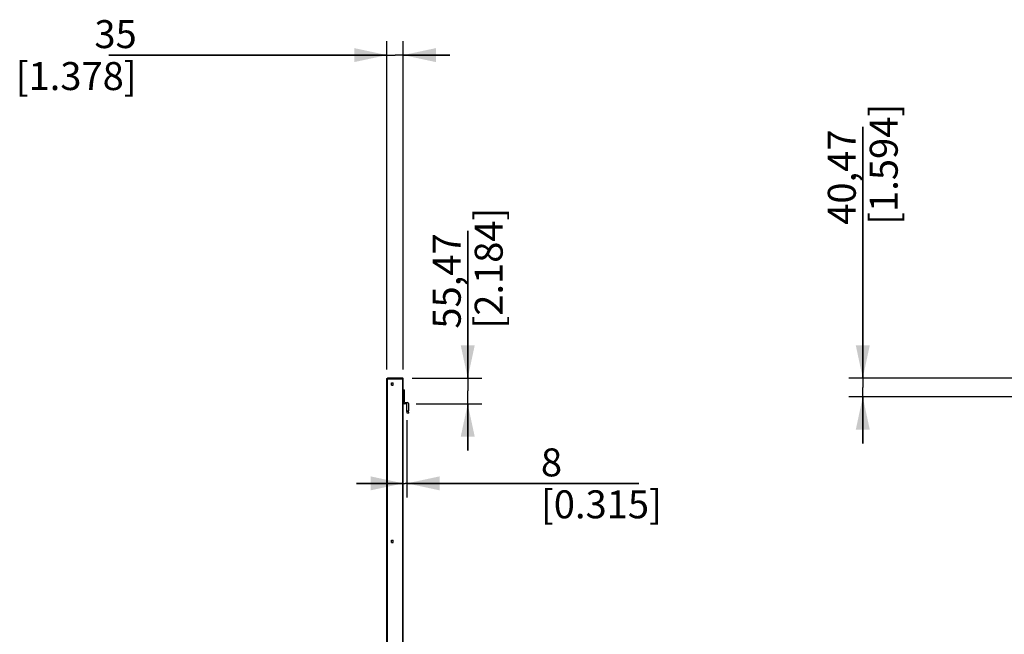
# Model space of a CAD drawing. Units: millimetres. Extents: x 0 to 594, y 0 to 420.
# Drawn here: x 289 to 395, y 237 to 303 of the extents above; entities that cross this region are included whole.
import ezdxf

# ---------------------------------------------------------------- set-up
doc = ezdxf.new("R2010")
doc.units = ezdxf.units.MM
doc.header["$LTSCALE"] = 32.67
doc.layers.get('0').update_dxf_attribs({"linetype": 'CONTINUOUS'})
doc.styles.get("Standard").update_dxf_attribs({"font": 'txt', "width": 0.5})
doc.dimstyles.new('DIMSTYLE_2', dxfattribs={"dimtxt": 3, "dimasz": 3.5, "dimexe": 0.18, "dimexo": 0.0625, "dimgap": 0.09, "dimtad": 1, "dimlfac": 20, "dimdsep": 46, "dimtxsty": 'Standard', "dimblk": '_FILLED', "dimblk1": '_FILLED', "dimblk2": '_FILLED', "dimcen": 0.09, "dimclrt": 5, "dimadec": 0, "dimazin": 0, "dimtp": 0.3, "dimtm": 0.3, "dimtfac": 1, "dimtofl": 0, "dimtmove": 0, "dimatfit": 3, "dimldrblk": '_FILLED', "dimfxl": 1, "dimtolj": 1, "dimarcsym": 0})
doc.dimstyles.new('DIMSTYLE_3', dxfattribs={"dimtxt": 3, "dimasz": 3.5, "dimexe": 0.18, "dimexo": 0.0625, "dimgap": 0.09, "dimtad": 1, "dimlfac": 20, "dimdsep": 46, "dimtxsty": 'Standard', "dimblk": '_FILLED', "dimblk1": '_FILLED', "dimblk2": '_FILLED', "dimcen": 0.09, "dimclrt": 5, "dimadec": 0, "dimazin": 0, "dimtp": 0.2, "dimtm": 0.2, "dimtfac": 1, "dimtofl": 0, "dimtmove": 0, "dimatfit": 3, "dimldrblk": '_FILLED', "dimfxl": 1, "dimtolj": 1, "dimarcsym": 0})

# ---------------------------------------------------------------- blocks, each defined once
blk = doc.blocks.new('_FILLED')
at = {"color": 0, "linetype": 'ByBlock'}
blk.add_solid([(0, 0), (-1, 0.214), (-1, -0.214)], dxfattribs=at)
blk = doc.blocks.new('*D3')
at = {"color": 2, "linetype": 'Continuous'}
for p, q in [((379.71, 264.14), (379.71, 291.08)), ((379.71, 291.08), (379.71, 263.12)), ((397.29, 264.14), (378.21, 264.14)), ((379.71, 257.11), (379.71, 263.12)), ((400.15, 262.11), (378.21, 262.11)), ((379.71, 262.11), (379.71, 257.11))]:
    blk.add_line(p, q, dxfattribs=at)
at = {"color": 2, "linetype": 'Continuous', "xscale": 3.5, "yscale": 3.5, "zscale": 3.5}
for p, rotation in [((379.71, 264.14), 270), ((379.71, 262.11), 90)]:
    blk.add_blockref('_FILLED', p, dxfattribs=dict(at, rotation=rotation))
at = {"color": 5, "linetype": 'Continuous', "insert": (375.96, 280.58), "char_height": 3, "width": 10.5, "attachment_point": 1, "rotation": 90, "line_spacing_factor": 0.9}
blk.add_mtext('40,47\\P[1.594]', dxfattribs=at)
blk = doc.blocks.new('*D4')
at = {"color": 2, "linetype": 'Continuous'}
for p, q in [((337.32, 264.14), (337.32, 279.94)), ((337.32, 279.94), (337.32, 262.75)), ((331.35, 264.14), (338.82, 264.14)), ((337.32, 256.36), (337.32, 262.75)), ((331.8, 261.36), (338.82, 261.36)), ((337.32, 261.36), (337.32, 256.36))]:
    blk.add_line(p, q, dxfattribs=at)
at = {"color": 2, "linetype": 'Continuous', "xscale": 3.5, "yscale": 3.5, "zscale": 3.5}
for p, rotation in [((337.32, 264.14), 270), ((337.32, 261.36), 90)]:
    blk.add_blockref('_FILLED', p, dxfattribs=dict(at, rotation=rotation))
at = {"color": 5, "linetype": 'Continuous', "insert": (333.57, 269.44), "char_height": 3, "width": 10.5, "attachment_point": 1, "rotation": 90, "line_spacing_factor": 0.9}
blk.add_mtext('55,47\\P[2.184]', dxfattribs=at)
blk = doc.blocks.new('*D5')
at = {"color": 2, "linetype": 'Continuous'}
for p, q in [((330.8, 259.61), (330.8, 251.34)), ((330.4, 252.84), (325.4, 252.84)), ((325.4, 252.84), (330.6, 252.84)), ((355.67, 252.84), (330.6, 252.84)), ((330.8, 252.84), (355.67, 252.84))]:
    blk.add_line(p, q, dxfattribs=at)
at = {"color": 2, "linetype": 'Continuous', "xscale": 3.5, "yscale": 3.5, "zscale": 3.5}
blk.add_blockref('_FILLED', (330.4, 252.84), dxfattribs=at)
at = {"color": 2, "linetype": 'Continuous', "xscale": 3.5, "yscale": 3.5, "zscale": 3.5, "rotation": 180}
blk.add_blockref('_FILLED', (330.8, 252.84), dxfattribs=at)
at = {"color": 5, "linetype": 'Continuous', "insert": (345.17, 256.59), "char_height": 3, "width": 10.5, "attachment_point": 1, "line_spacing_factor": 0.9}
blk.add_mtext('8\\P[0.315]', dxfattribs=at)
blk = doc.blocks.new('*D6')
at = {"color": 2, "linetype": 'Continuous'}
for p, q in [((328.65, 265.04), (328.65, 300.29)), ((330.4, 265.04), (330.4, 300.29)), ((328.65, 298.79), (298.8, 298.79)), ((298.8, 298.79), (329.52, 298.79)), ((335.4, 298.79), (329.52, 298.79)), ((330.4, 298.79), (335.4, 298.79))]:
    blk.add_line(p, q, dxfattribs=at)
at = {"color": 2, "linetype": 'Continuous', "xscale": 3.5, "yscale": 3.5, "zscale": 3.5}
blk.add_blockref('_FILLED', (328.65, 298.79), dxfattribs=at)
at = {"color": 2, "linetype": 'Continuous', "xscale": 3.5, "yscale": 3.5, "zscale": 3.5, "rotation": 180}
blk.add_blockref('_FILLED', (330.4, 298.79), dxfattribs=at)
at = {"color": 5, "linetype": 'Continuous', "insert": (301.8, 302.54), "char_height": 3, "width": 10.5, "attachment_point": 3, "line_spacing_factor": 0.9}
blk.add_mtext('35\\P[1.378]', dxfattribs=at)

msp = doc.modelspace()

# ---------------------------------------------------------------- linework, layer by layer
at = {"color": 7, "linetype": 'Continuous'}
for p, q in [((328.64927, 264.08674), (328.69927, 264.13674)), ((330.34927, 264.13674), (328.69927, 264.13674)), ((330.34927, 264.13674), (330.39927, 264.08674)), ((328.64927, 196.11424), (328.64927, 264.08674)), ((330.39927, 264.03674), (328.64927, 264.03674)), ((328.67427, 264.11174), (328.69927, 264.08674)), ((328.69927, 196.11424), (328.69927, 264.08674)), ((330.34927, 264.08674), (328.69927, 264.08674)), ((330.34927, 264.08674), (330.37427, 264.11174)), ((330.34927, 196.11424), (330.34927, 264.08674)), ((330.39927, 189.2045), (330.39927, 264.08674)), ((330.39927, 262.86299), (330.54927, 262.86299)), ((330.54927, 262.61299), (330.39927, 262.61299)), ((330.54927, 261.51299), (330.54927, 262.86299)), ((330.79927, 261.36299), (330.49927, 261.36299)), ((330.54927, 261.51299), (330.84927, 261.51299)), ((330.79927, 260.60641), (330.79927, 261.36299)), ((330.94927, 261.41299), (330.94927, 260.61299)), ((330.86909, 260.33268), (330.80268, 260.58052)), ((330.94927, 260.61299), (330.80439, 260.57417)), ((331.01398, 260.37151), (330.86909, 260.33268)), ((331.01398, 260.37151), (330.94927, 260.61299))]:
    msp.add_line(p, q, dxfattribs=at)
at = {"color": 6, "linetype": 'Continuous'}
for p, q in [((329.14427, 263.36174), (329.14427, 263.61174)), ((329.30427, 263.36174), (329.30427, 263.61174)), ((329.14427, 246.48674), (329.14427, 246.73674)), ((329.30427, 246.48674), (329.30427, 246.73674))]:
    msp.add_line(p, q, dxfattribs=at)
at = {"color": 2, "linetype": 'Continuous'}
for p, q in [((329.14427, 263.61174), (329.30427, 263.61174)), ((329.14427, 263.36174), (329.30427, 263.36174)), ((329.14427, 246.73674), (329.30427, 246.73674)), ((329.14427, 246.48674), (329.30427, 246.48674))]:
    msp.add_line(p, q, dxfattribs=at)
at = {"color": 7, "linetype": 'Continuous'}
for centre, start, end in [((330.49927, 261.46299), 180, 270), ((330.84927, 261.41299), 0, 90), ((330.89927, 260.60641), 180, 195)]:
    msp.add_arc(centre, 0.1, start, end, dxfattribs=at)

# ---------------------------------------------------------------- dimensions: what is measured, and where the dimension line sits
at = {"color": 2, "linetype": 'Continuous'}
for base, p1, p2, dimstyle, picture, middle in [((330.39927, 298.78531), (328.64927, 265.03674), (330.39927, 265.03674), 'DIMSTYLE_2', '*D6', (300.30074, 298.78531)), ((330.79927, 252.84422), (330.39927, 264.03674), (330.79927, 259.60641), 'DIMSTYLE_3', '*D5', (350.41793, 252.84422))]:
    dim = msp.add_linear_dim(base=base, p1=p1, p2=p2, dimstyle=dimstyle, dxfattribs=at)
    dim.commit()
    dim.dimension.update_dxf_attribs({"geometry": picture, "text_midpoint": middle, "dimtype": 160})
for base, p1, p2, angle, picture, middle in [((379.7142475156, 262.1129884422), (397.2948869681, 264.1367384422), (400.1545876823, 262.1129884422), 270, '*D3', (379.7142475156, 285.8323300809)), ((337.3244575838, 264.1367384422), (331.7992742541, 261.3629884422), (331.3492745022, 264.1367384422), 90, '*D4', (337.3244575838, 274.6929250268))]:
    dim = msp.add_linear_dim(base=base, p1=p1, p2=p2, angle=angle, dimstyle='DIMSTYLE_2', dxfattribs=at)
    dim.commit()
    dim.dimension.update_dxf_attribs({"geometry": picture, "text_midpoint": middle, "dimtype": 160})

doc.saveas('drawing.dxf')
